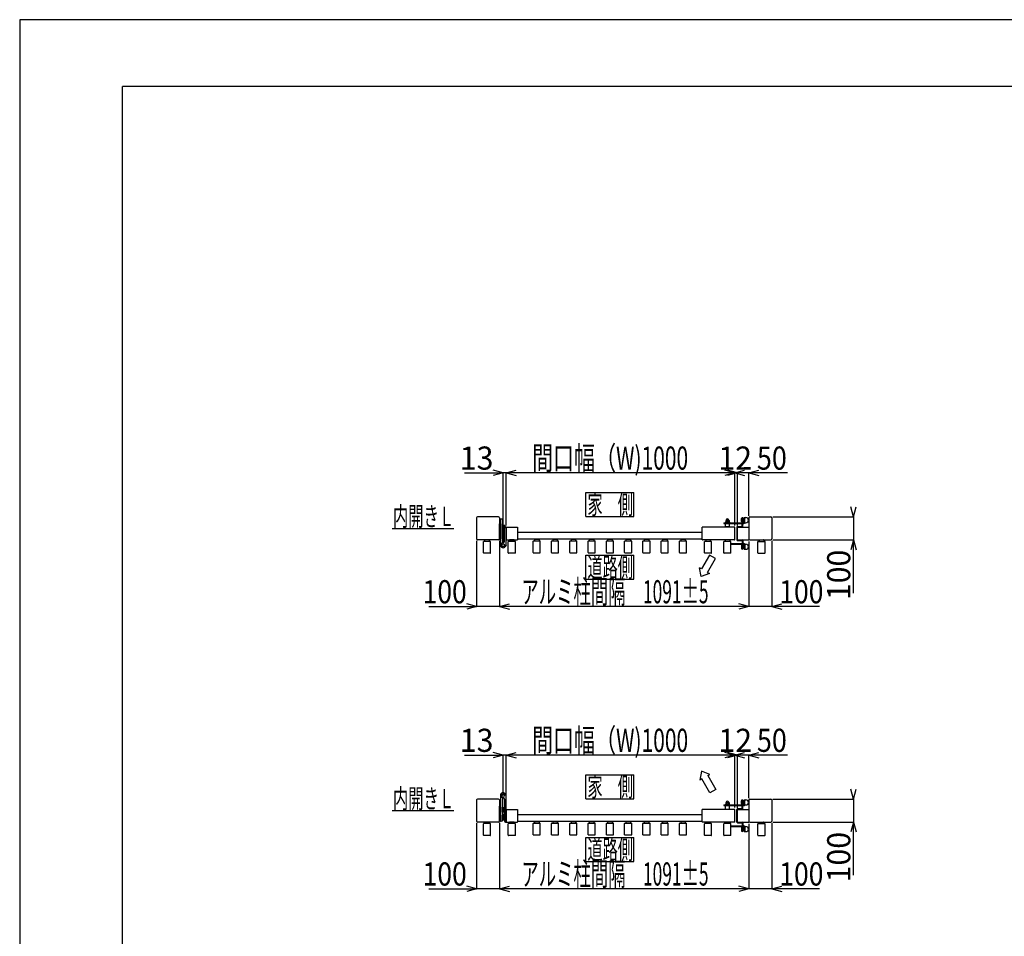
# Model space of a CAD drawing. Extents: x 382 to 12997, y 271 to 9181.
# Drawn here: x 382 to 4689, y 5171 to 9181 of the extents above; entities that cross this region are included whole.
import ezdxf

# ---------------------------------------------------------------- set-up
doc = ezdxf.new("R2010")
doc.units = 0
doc.header["$LTSCALE"] = 45
doc.layers.add('_0-0_0', color=7, linetype='CONTINUOUS')
doc.layers.add('_0-F_', color=7, linetype='CONTINUOUS')
doc.styles.get("Standard").update_dxf_attribs({"font": 'txt', "bigfont": 'bigfont.shx'})

msp = doc.modelspace()

# ---------------------------------------------------------------- linework, layer by layer
at = {"layer": '_0-0_0', "color": 7, "linetype": 'Continuous'}
for p, q in [((2328.1, 7197.7), (2496.9, 7197.7)), ((2496.9, 7197.7), (2453.5, 7209.4)), ((2496.9, 7197.7), (2453.5, 7186.1)), ((2496.9, 6889.8), (2496.9, 7198.5)), ((2509.9, 7197.7), (2496.9, 7197.7)), ((2509.9, 7197.7), (2553.4, 7209.4)), ((2509.9, 6968.3), (2509.9, 7198.5)), ((3509.9, 7197.7), (2509.9, 7197.7)), ((2509.9, 7197.7), (2553.4, 7186.1)), ((3509.9, 7197.7), (3466.5, 7209.4)), ((3509.9, 7197.7), (3466.5, 7186.1)), ((3521.9, 7197.7), (3478.5, 7209.4)), ((3521.9, 7197.7), (3478.5, 7186.1)), ((3509.9, 7197.7), (3553.4, 7209.4)), ((3509.9, 6968.3), (3509.9, 7198.5)), ((3521.9, 7197.7), (3509.9, 7197.7)), ((3509.9, 7197.7), (3553.4, 7186.1)), ((3521.9, 6967.8), (3521.9, 7198.5)), ((3571.9, 7197.7), (3521.9, 7197.7)), ((3571.9, 7197.7), (3615.4, 7209.4)), ((3571.9, 7009.8), (3571.9, 7198.5)), ((3740.7, 7197.7), (3571.9, 7197.7)), ((3571.9, 7197.7), (3615.4, 7186.1)), ((2858.9, 7112.3), (3068.9, 7112.3)), ((2858.9, 7007.3), (2858.9, 7112.3)), ((3068.9, 7007.3), (3068.9, 7112.3)), ((4029.8, 7005.3), (4018.2, 7048.8)), ((4029.8, 7005.3), (4041.5, 7048.8)), ((2380.9, 7001.8), (2380.9, 6908.8)), ((2477.4, 7005.3), (2384.4, 7005.3)), ((2480.9, 7001.8), (2480.9, 6908.8)), ((2485.9, 6881.8), (2485.9, 6995.3)), ((2491.4, 6995.8), (2486.4, 6995.8)), ((2494.9, 6898.4), (2494.9, 6992.3)), ((2858.9, 7007.3), (3068.9, 7007.3)), ((3462.9, 6980.1), (3462.9, 6977.1)), ((3462.9, 6980.1), (3550.4, 6980.1)), ((3462.9, 6977.1), (3550.4, 6977.1)), ((3468.9, 6960.6), (3468.9, 6977.1)), ((3469.4, 6981.7), (3486.4, 6981.7)), ((3469.4, 6981.7), (3469.4, 6980.1)), ((3469.4, 6980.1), (3486.4, 6980.1)), ((3470.2, 6983.7), (3485.6, 6983.7)), ((3470.2, 6983.7), (3470.2, 6981.7)), ((3470.4, 6989.5), (3470.4, 6983.7)), ((3472.3, 6991.5), (3472.3, 6990.2)), ((3472.3, 6990.2), (3483.5, 6990.2)), ((3474.2, 6989.5), (3474.2, 6983.7)), ((3475.9, 6981.7), (3477.9, 6983.7)), ((3477.9, 6981.7), (3479.9, 6983.7)), ((3481.7, 6989.5), (3481.7, 6983.7)), ((3483.6, 6991.5), (3483.6, 6990.2)), ((3485.4, 6989.5), (3485.4, 6983.7)), ((3485.6, 6983.7), (3485.6, 6981.7)), ((3486.4, 6981.7), (3486.4, 6980.1)), ((3486.9, 6960.6), (3486.9, 6977.1)), ((3538.9, 6985.8), (3538.9, 6998.3)), ((3545.9, 7001.3), (3541.9, 7001.3)), ((3545.9, 6982.8), (3541.9, 6982.8)), ((3542.9, 6982.8), (3542.9, 7001.3)), ((3542.9, 6980.1), (3542.9, 6982.8)), ((3542.9, 6964.3), (3542.9, 6977.1)), ((3545.9, 6980.1), (3545.9, 7001.3)), ((3545.9, 6964.3), (3545.9, 6977.1)), ((3550.9, 6980.6), (3550.9, 7002.1)), ((3550.9, 7002.1), (3558.9, 7002.1)), ((3553.9, 6980.6), (3553.9, 7002.1)), ((3553.9, 6980.1), (3558.9, 6980.1)), ((3571.9, 7001.8), (3571.9, 6905.8)), ((3575.4, 7005.3), (3668.4, 7005.3)), ((3671.9, 7001.8), (3671.9, 6908.8)), ((3676.4, 7005.3), (4030.6, 7005.3)), ((4029.8, 7009.3), (4029.8, 7005.3)), ((4029.8, 7005.3), (4029.8, 6905.3)), ((2010.9, 6955.3), (2280.9, 6955.3)), ((2480.9, 6909.4), (2480.9, 6975.4)), ((2480.9, 6975.4), (2481.9, 6975.4)), ((2480.9, 6909.4), (2480.9, 6975.4)), ((2480.9, 6975.4), (2481.9, 6975.4)), ((2481.9, 6975.4), (2481.9, 6909.4)), ((2481.9, 6975.4), (2481.9, 6909.4)), ((2481.9, 6975.4), (2483.9, 6975.4)), ((2481.9, 6975.4), (2481.9, 6909.4)), ((2481.9, 6975.4), (2481.9, 6909.4)), ((2481.9, 6975.4), (2483.9, 6975.4)), ((2483.9, 6975.4), (2483.9, 6909.4)), ((2483.9, 6975.4), (2485.9, 6975.4)), ((2483.9, 6975.4), (2483.9, 6909.4)), ((2483.9, 6975.4), (2483.9, 6909.4)), ((2483.9, 6975.4), (2485.9, 6975.4)), ((2483.9, 6975.4), (2483.9, 6909.4)), ((2485.9, 6975.4), (2485.9, 6909.4)), ((2485.9, 6975.4), (2485.9, 6909.4)), ((2494.9, 6948.8), (2494.9, 6969.8)), ((2494.9, 6969.8), (2496.9, 6969.8)), ((2496.9, 6948.8), (2494.9, 6948.8)), ((2494.9, 6914.8), (2494.9, 6935.8)), ((2494.9, 6935.8), (2496.9, 6935.8)), ((2496.9, 6969.8), (2496.9, 6948.8)), ((2496.9, 6969.1), (2503, 6969.1)), ((2496.9, 6969.1), (2496.9, 6949.5)), ((2496.9, 6964.2), (2503, 6964.2)), ((2496.9, 6954.4), (2502.9, 6954.4)), ((2496.9, 6949.5), (2503, 6949.5)), ((2496.9, 6935.8), (2496.9, 6914.8)), ((2496.9, 6935.1), (2496.9, 6915.5)), ((2496.9, 6935.1), (2502.9, 6935.1)), ((2502.9, 6898.8), (2502.9, 6956.8)), ((2503.9, 6966.7), (2503.9, 6959.3)), ((2509.4, 6960.3), (2506.4, 6960.3)), ((2509.9, 6960.3), (2559.4, 6960.3)), ((2509.9, 6960.3), (2509.9, 6905.3)), ((2509.9, 6953.3), (2509.9, 6959.8)), ((2509.9, 6933.4), (2509.9, 6951.8)), ((2559.9, 6959.8), (2559.9, 6905.8)), ((3367.9, 6937.3), (2559.9, 6937.3)), ((3367.9, 6905.8), (3367.9, 6959.8)), ((3509.4, 6960.3), (3368.4, 6960.3)), ((3486.9, 6961.6), (3468.9, 6961.6)), ((3486.9, 6960.6), (3468.9, 6960.6)), ((3471.4, 6960.6), (3471.4, 6960.3)), ((3484.4, 6960.6), (3484.4, 6960.3)), ((3509.9, 6905.8), (3509.9, 6959.8)), ((3518.9, 6960.3), (3518.9, 6905.3)), ((3521.9, 6905.3), (3521.9, 6960.3)), ((3522.4, 6963.8), (3542.4, 6963.8)), ((3522.4, 6960.8), (3542.4, 6960.8)), ((3522.4, 6960.3), (3571.4, 6960.3)), ((3545.9, 6975.8), (3542.9, 6975.8)), ((2380.9, 6900.8), (2380.9, 6612.2)), ((2477.4, 6905.3), (2384.4, 6905.3)), ((2410.4, 6847.5), (2410.4, 6897.1)), ((2440.4, 6898.1), (2411.4, 6898.1)), ((2415.9, 6904.8), (2415.9, 6898.1)), ((2435.4, 6905.3), (2416.4, 6905.3)), ((2435.9, 6904.8), (2435.9, 6898.1)), ((2441.4, 6847.5), (2441.4, 6897.1)), ((2481.9, 6909.4), (2480.9, 6909.4)), ((2481.9, 6909.4), (2480.9, 6909.4)), ((2480.9, 6901.4), (2480.9, 6612.2)), ((2483.9, 6909.4), (2481.9, 6909.4)), ((2483.9, 6909.4), (2481.9, 6909.4)), ((2485.9, 6909.4), (2483.9, 6909.4)), ((2485.9, 6909.4), (2483.9, 6909.4)), ((2496.9, 6914.8), (2494.9, 6914.8)), ((2496.9, 6930.2), (2502.9, 6930.2)), ((2496.9, 6920.4), (2502.9, 6920.4)), ((2496.9, 6915.5), (2502.9, 6915.5)), ((2509.9, 6914.1), (2509.9, 6932.3)), ((2509.9, 6882.1), (2509.9, 6912.6)), ((2509.9, 6905.3), (2559.4, 6905.3)), ((2519.4, 6847.5), (2519.4, 6897.1)), ((2549.4, 6898.1), (2520.4, 6898.1)), ((2524.9, 6904.8), (2524.9, 6898.1)), ((2544.4, 6905.3), (2525.4, 6905.3)), ((2544.9, 6904.8), (2544.9, 6898.1)), ((2550.4, 6847.5), (2550.4, 6897.1)), ((3367.9, 6907.3), (2559.9, 6907.3)), ((2628.4, 6849.5), (2628.4, 6899.1)), ((2629.4, 6900.1), (2658.4, 6900.1)), ((2633.9, 6906.8), (2633.9, 6900.1)), ((2634.4, 6907.3), (2653.4, 6907.3)), ((2653.9, 6906.8), (2653.9, 6900.1)), ((2659.4, 6849.5), (2659.4, 6899.1)), ((2708.4, 6849.5), (2708.4, 6899.1)), ((2709.4, 6900.1), (2738.4, 6900.1)), ((2713.9, 6906.8), (2713.9, 6900.1)), ((2714.4, 6907.3), (2733.4, 6907.3)), ((2733.9, 6906.8), (2733.9, 6900.1)), ((2739.4, 6849.5), (2739.4, 6899.1)), ((2788.4, 6849.5), (2788.4, 6899.1)), ((2789.4, 6900.1), (2818.4, 6900.1)), ((2793.9, 6906.8), (2793.9, 6900.1)), ((2794.4, 6907.3), (2813.4, 6907.3)), ((2813.9, 6906.8), (2813.9, 6900.1)), ((2819.4, 6849.5), (2819.4, 6899.1)), ((2868.4, 6849.5), (2868.4, 6899.1)), ((2869.4, 6900.1), (2898.4, 6900.1)), ((2873.9, 6906.8), (2873.9, 6900.1)), ((2874.4, 6907.3), (2893.4, 6907.3)), ((2893.9, 6906.8), (2893.9, 6900.1)), ((2899.4, 6849.5), (2899.4, 6899.1)), ((2948.4, 6849.5), (2948.4, 6899.1)), ((2949.4, 6900.1), (2978.4, 6900.1)), ((2953.9, 6906.8), (2953.9, 6900.1)), ((2954.4, 6907.3), (2973.4, 6907.3)), ((2973.9, 6906.8), (2973.9, 6900.1)), ((2979.4, 6849.5), (2979.4, 6899.1)), ((3028.4, 6849.5), (3028.4, 6899.1)), ((3029.4, 6900.1), (3058.4, 6900.1)), ((3033.9, 6906.8), (3033.9, 6900.1)), ((3034.4, 6907.3), (3053.4, 6907.3)), ((3053.9, 6906.8), (3053.9, 6900.1)), ((3059.4, 6849.5), (3059.4, 6899.1)), ((3108.4, 6849.5), (3108.4, 6899.1)), ((3109.4, 6900.1), (3138.4, 6900.1)), ((3113.9, 6906.8), (3113.9, 6900.1)), ((3114.4, 6907.3), (3133.4, 6907.3)), ((3133.9, 6906.8), (3133.9, 6900.1)), ((3139.4, 6849.5), (3139.4, 6899.1)), ((3188.4, 6849.5), (3188.4, 6899.1)), ((3189.4, 6900.1), (3218.4, 6900.1)), ((3193.9, 6906.8), (3193.9, 6900.1)), ((3194.4, 6907.3), (3213.4, 6907.3)), ((3213.9, 6906.8), (3213.9, 6900.1)), ((3219.4, 6849.5), (3219.4, 6899.1)), ((3268.4, 6849.5), (3268.4, 6899.1)), ((3269.4, 6900.1), (3298.4, 6900.1)), ((3273.9, 6906.8), (3273.9, 6900.1)), ((3274.4, 6907.3), (3293.4, 6907.3)), ((3293.9, 6906.8), (3293.9, 6900.1)), ((3299.4, 6849.5), (3299.4, 6899.1)), ((3509.4, 6905.3), (3368.4, 6905.3)), ((3377.4, 6847.5), (3377.4, 6897.1)), ((3407.4, 6898.1), (3378.4, 6898.1)), ((3382.9, 6904.8), (3382.9, 6898.1)), ((3402.4, 6905.3), (3383.4, 6905.3)), ((3402.9, 6904.8), (3402.9, 6898.1)), ((3408.4, 6847.5), (3408.4, 6897.1)), ((3462.4, 6847.5), (3462.4, 6897.1)), ((3492.4, 6898.1), (3463.4, 6898.1)), ((3467.9, 6904.8), (3467.9, 6898.1)), ((3487.4, 6905.3), (3468.4, 6905.3)), ((3487.9, 6904.8), (3487.9, 6898.1)), ((3493.4, 6847.5), (3493.4, 6897.1)), ((3522.4, 6905.3), (3571.4, 6905.3)), ((3522.4, 6904.8), (3542.4, 6904.8)), ((3522.4, 6901.8), (3542.4, 6901.8)), ((3542.9, 6901.3), (3542.9, 6888.6)), ((3542.9, 6901.3), (3542.9, 6888.6)), ((3545.9, 6901.3), (3545.9, 6888.6)), ((3545.9, 6901.3), (3545.9, 6888.6)), ((3571.9, 6897.8), (3571.9, 6612.2)), ((3575.4, 6905.3), (3668.4, 6905.3)), ((3611.4, 6847.5), (3611.4, 6897.1)), ((3612.4, 6898.1), (3641.4, 6898.1)), ((3616.9, 6905.3), (3636.9, 6905.3)), ((3616.9, 6902.2), (3616.9, 6905.3)), ((3616.9, 6904.8), (3616.9, 6898.1)), ((3617.4, 6905.3), (3636.4, 6905.3)), ((3636.9, 6905.3), (3636.9, 6902.2)), ((3636.9, 6904.8), (3636.9, 6898.1)), ((3642.4, 6847.5), (3642.4, 6897.1)), ((3671.9, 6900.8), (3671.9, 6612.2)), ((3676.4, 6905.3), (4030.6, 6905.3)), ((4029.8, 6905.3), (4018.2, 6861.9)), ((4029.8, 6672.5), (4029.8, 6905.3)), ((4029.8, 6905.3), (4041.5, 6861.9)), ((2509.8, 6881.6), (2506.2, 6876)), ((2629.4, 6848.5), (2658.4, 6848.5)), ((2709.4, 6848.5), (2738.4, 6848.5)), ((2789.4, 6848.5), (2818.4, 6848.5)), ((2869.4, 6848.5), (2898.4, 6848.5)), ((2949.4, 6848.5), (2978.4, 6848.5)), ((3029.4, 6848.5), (3058.4, 6848.5)), ((3109.4, 6848.5), (3138.4, 6848.5)), ((3189.4, 6848.5), (3218.4, 6848.5)), ((3269.4, 6848.5), (3298.4, 6848.5)), ((3493.4, 6888.6), (3550.4, 6888.6)), ((3493.4, 6885.6), (3550.4, 6885.6)), ((3538.9, 6879.8), (3538.9, 6867.3)), ((3545.9, 6882.8), (3541.9, 6882.8)), ((3545.9, 6864.3), (3541.9, 6864.3)), ((3545.9, 6889.8), (3542.9, 6889.8)), ((3542.9, 6885.6), (3542.9, 6882.8)), ((3542.9, 6882.8), (3542.9, 6864.3)), ((3545.9, 6885.6), (3545.9, 6864.3)), ((3550.9, 6885.1), (3550.9, 6863.6)), ((3550.9, 6863.6), (3558.9, 6863.6)), ((3553.9, 6885.6), (3558.9, 6885.6)), ((3553.9, 6885.1), (3553.9, 6863.6)), ((2440.4, 6846.5), (2411.4, 6846.5)), ((2549.4, 6846.5), (2520.4, 6846.5)), ((2858.9, 6837.3), (3068.9, 6837.3)), ((2858.9, 6732.3), (2858.9, 6837.3)), ((3068.9, 6732.3), (3068.9, 6837.3)), ((3399.5, 6838.5), (3364.5, 6777.9)), ((3407.4, 6846.5), (3378.4, 6846.5)), ((3390.5, 6762.9), (3425.5, 6823.5)), ((3425.5, 6823.5), (3399.5, 6838.5)), ((3492.4, 6846.5), (3463.4, 6846.5)), ((3612.4, 6846.5), (3641.4, 6846.5)), ((3364.5, 6777.9), (3355.8, 6782.9)), ((3362.5, 6744.4), (3355.8, 6782.9)), ((3390.5, 6762.9), (3399.1, 6757.9)), ((2858.9, 6732.3), (3068.9, 6732.3)), ((3399.1, 6757.9), (3362.5, 6744.4)), ((2172.1, 6613), (2380.9, 6613)), ((2380.9, 6613), (2337.5, 6624.6)), ((2380.9, 6613), (2337.5, 6601.3)), ((2480.9, 6613), (2380.9, 6613)), ((2480.9, 6613), (2524.4, 6624.6)), ((3571.9, 6613), (2480.9, 6613)), ((2480.9, 6613), (2524.4, 6601.3)), ((3571.9, 6613), (3528.5, 6624.6)), ((3571.9, 6613), (3528.5, 6601.3)), ((3671.9, 6613), (3571.9, 6613)), ((3671.9, 6613), (3715.4, 6624.6)), ((3880.7, 6613), (3671.9, 6613)), ((3671.9, 6613), (3715.4, 6601.3)), ((2328.1, 5963.1), (2496.9, 5963.1)), ((2496.9, 5963.1), (2453.5, 5974.7)), ((2496.9, 5963.1), (2453.5, 5951.4)), ((2496.9, 5788.2), (2496.9, 5963.9)), ((2509.9, 5963.1), (2496.9, 5963.1)), ((2509.9, 5963.1), (2553.4, 5974.7)), ((2509.9, 5733.7), (2509.9, 5963.9)), ((3509.9, 5963.1), (2509.9, 5963.1)), ((2509.9, 5963.1), (2553.4, 5951.4)), ((3509.9, 5963.1), (3466.5, 5974.7)), ((3509.9, 5963.1), (3466.5, 5951.4)), ((3521.9, 5963.1), (3478.5, 5974.7)), ((3521.9, 5963.1), (3478.5, 5951.4)), ((3509.9, 5963.1), (3553.4, 5974.7)), ((3509.9, 5733.7), (3509.9, 5963.9)), ((3521.9, 5963.1), (3509.9, 5963.1)), ((3509.9, 5963.1), (3553.4, 5951.4)), ((3521.9, 5733.2), (3521.9, 5963.9)), ((3571.9, 5963.1), (3521.9, 5963.1)), ((3571.9, 5963.1), (3615.4, 5974.7)), ((3571.9, 5775.2), (3571.9, 5963.9)), ((3740.7, 5963.1), (3571.9, 5963.1)), ((3571.9, 5963.1), (3615.4, 5951.4)), ((2858.9, 5877.7), (3068.9, 5877.7)), ((2858.9, 5772.7), (2858.9, 5877.7)), ((3068.9, 5772.7), (3068.9, 5877.7)), ((3364.3, 5892.6), (3357.6, 5854.1)), ((3366.3, 5859.1), (3357.6, 5854.1)), ((3400.9, 5879.1), (3364.3, 5892.6)), ((3401.3, 5798.5), (3366.3, 5859.1)), ((3392.2, 5874.1), (3400.9, 5879.1)), ((3392.2, 5874.1), (3427.2, 5813.5)), ((4029.8, 5770.7), (4018.2, 5814.2)), ((4029.8, 5770.7), (4041.5, 5814.2)), ((2485.9, 5788.2), (2485.9, 5674.7)), ((2485.9, 5788.2), (2485.9, 5674.7)), ((2485.9, 5788.2), (2485.9, 5674.7)), ((2494.9, 5771.7), (2494.9, 5677.7)), ((2502.9, 5771.2), (2502.9, 5674.2)), ((2509.8, 5788.4), (2506.2, 5794.1)), ((2509.8, 5788.4), (2506.2, 5794.1)), ((2509.8, 5788.4), (2506.2, 5794.1)), ((2509.9, 5671.2), (2509.9, 5787.9)), ((2509.9, 5671.2), (2509.9, 5787.9)), ((2509.9, 5671.2), (2509.9, 5787.9)), ((2858.9, 5772.7), (3068.9, 5772.7)), ((3427.2, 5813.5), (3401.3, 5798.5)), ((4029.8, 5774.7), (4029.8, 5770.7)), ((2380.9, 5767.2), (2380.9, 5674.2)), ((2477.4, 5770.7), (2384.4, 5770.7)), ((2480.9, 5767.2), (2480.9, 5674.2)), ((2480.9, 5674.7), (2480.9, 5740.7)), ((2480.9, 5740.7), (2481.9, 5740.7)), ((2481.9, 5740.7), (2481.9, 5674.7)), ((2481.9, 5740.7), (2481.9, 5674.7)), ((2481.9, 5740.7), (2483.9, 5740.7)), ((2483.9, 5740.7), (2483.9, 5674.7)), ((2483.9, 5740.7), (2485.9, 5740.7)), ((2483.9, 5740.7), (2483.9, 5674.7)), ((2485.9, 5740.7), (2485.9, 5674.7)), ((2494.9, 5714.2), (2494.9, 5735.2)), ((2494.9, 5735.2), (2496.9, 5735.2)), ((2496.9, 5735.2), (2496.9, 5714.2)), ((2496.9, 5734.5), (2503, 5734.5)), ((2496.9, 5734.5), (2496.9, 5714.9)), ((2496.9, 5729.6), (2503, 5729.6)), ((3462.9, 5745.4), (3462.9, 5742.4)), ((3462.9, 5745.4), (3550.4, 5745.4)), ((3462.9, 5742.4), (3550.4, 5742.4)), ((3468.9, 5725.9), (3468.9, 5742.4)), ((3469.4, 5747), (3486.4, 5747)), ((3469.4, 5747), (3469.4, 5745.4)), ((3470.2, 5749), (3485.6, 5749)), ((3470.2, 5749), (3470.2, 5747)), ((3470.4, 5754.8), (3470.4, 5749)), ((3472.3, 5756.8), (3472.3, 5755.5)), ((3472.3, 5755.5), (3483.5, 5755.5)), ((3474.2, 5754.8), (3474.2, 5749)), ((3475.9, 5747), (3477.9, 5749)), ((3477.9, 5747), (3479.9, 5749)), ((3481.7, 5754.8), (3481.7, 5749)), ((3483.6, 5756.8), (3483.6, 5755.5)), ((3485.4, 5754.8), (3485.4, 5749)), ((3485.6, 5749), (3485.6, 5747)), ((3486.4, 5747), (3486.4, 5745.4)), ((3486.9, 5725.9), (3486.9, 5742.4)), ((3522.4, 5729.2), (3542.4, 5729.2)), ((3538.9, 5751.2), (3538.9, 5763.7)), ((3545.9, 5766.7), (3541.9, 5766.7)), ((3545.9, 5748.2), (3541.9, 5748.2)), ((3542.9, 5748.2), (3542.9, 5766.7)), ((3542.9, 5745.4), (3542.9, 5748.2)), ((3542.9, 5729.7), (3542.9, 5742.4)), ((3542.9, 5729.7), (3542.9, 5742.4)), ((3545.9, 5741.2), (3542.9, 5741.2)), ((3545.9, 5745.4), (3545.9, 5766.7)), ((3545.9, 5729.7), (3545.9, 5742.4)), ((3545.9, 5729.7), (3545.9, 5742.4)), ((3550.9, 5745.9), (3550.9, 5767.4)), ((3550.9, 5767.4), (3558.9, 5767.4)), ((3553.9, 5745.9), (3553.9, 5767.4)), ((3553.9, 5745.4), (3558.9, 5745.4)), ((3571.9, 5767.2), (3571.9, 5671.2)), ((3575.4, 5770.7), (3668.4, 5770.7)), ((3671.9, 5767.2), (3671.9, 5674.2)), ((3676.4, 5770.7), (4030.6, 5770.7)), ((4029.8, 5770.7), (4029.8, 5670.7)), ((2010.9, 5720.7), (2280.9, 5720.7)), ((2496.9, 5714.2), (2494.9, 5714.2)), ((2494.9, 5680.2), (2494.9, 5701.2)), ((2494.9, 5701.2), (2495.8, 5701.2)), ((2496.3, 5704), (2495.8, 5703.1)), ((2495.8, 5703.1), (2495.8, 5693.3)), ((2496.3, 5692.4), (2495.8, 5693.3)), ((2499.8, 5704), (2496.3, 5704)), ((2499.8, 5701.1), (2496.3, 5701.1)), ((2499.8, 5695.3), (2496.3, 5695.3)), ((2499.8, 5692.4), (2496.3, 5692.4)), ((2496.9, 5719.8), (2503, 5719.8)), ((2496.9, 5714.9), (2503, 5714.9)), ((2496.9, 5692.4), (2496.9, 5680.9)), ((2496.9, 5692.4), (2496.9, 5680.2)), ((2496.9, 5685.8), (2503, 5685.8)), ((2499.8, 5692.1), (2499.8, 5704.3)), ((2499.8, 5704.3), (2501.3, 5704.3)), ((2499.8, 5698.2), (2501.3, 5699.7)), ((2501.3, 5698.2), (2499.8, 5696.7)), ((2501.3, 5692.1), (2499.8, 5692.1)), ((2501.3, 5704.4), (2501.3, 5691.9)), ((2501.3, 5704.4), (2502.9, 5704.4)), ((2502.9, 5691.9), (2501.3, 5691.9)), ((2502.9, 5704.4), (2502.9, 5691.9)), ((2509.9, 5725.7), (2559.4, 5725.7)), ((2509.9, 5725.7), (2509.9, 5670.7)), ((2559.9, 5725.2), (2559.9, 5671.2)), ((3367.9, 5702.7), (2559.9, 5702.7)), ((3367.9, 5671.2), (3367.9, 5725.2)), ((3509.4, 5725.7), (3368.4, 5725.7)), ((3509.9, 5671.2), (3509.9, 5725.2)), ((3518.9, 5670.7), (3518.9, 5725.7)), ((3521.9, 5670.7), (3521.9, 5725.7)), ((3521.9, 5671.2), (3521.9, 5725.2)), ((3522.4, 5726.2), (3542.4, 5726.2)), ((3522.4, 5725.7), (3571.4, 5725.7)), ((2380.9, 5666.2), (2380.9, 5377.5)), ((2477.4, 5670.7), (2384.4, 5670.7)), ((2410.4, 5612.9), (2410.4, 5662.5)), ((2440.4, 5663.5), (2411.4, 5663.5)), ((2415.9, 5670.2), (2415.9, 5663.5)), ((2435.4, 5670.7), (2416.4, 5670.7)), ((2435.9, 5670.2), (2435.9, 5663.5)), ((2441.4, 5612.9), (2441.4, 5662.5)), ((2481.9, 5674.7), (2480.9, 5674.7)), ((2480.9, 5666.7), (2480.9, 5377.5)), ((2483.9, 5674.7), (2481.9, 5674.7)), ((2485.9, 5674.7), (2483.9, 5674.7)), ((2491.4, 5674.2), (2486.4, 5674.2)), ((2496.9, 5680.2), (2494.9, 5680.2)), ((2496.9, 5680.9), (2503, 5680.9)), ((2506.4, 5670.7), (2507.9, 5670.7)), ((2509.4, 5670.7), (2506.4, 5670.7)), ((2509.9, 5670.7), (2559.4, 5670.7)), ((2519.4, 5612.9), (2519.4, 5662.5)), ((2549.4, 5663.5), (2520.4, 5663.5)), ((2524.9, 5670.2), (2524.9, 5663.5)), ((2544.4, 5670.7), (2525.4, 5670.7)), ((2544.9, 5670.2), (2544.9, 5663.5)), ((2550.4, 5612.9), (2550.4, 5662.5)), ((3367.9, 5672.7), (2559.9, 5672.7)), ((2628.4, 5614.9), (2628.4, 5664.5)), ((2629.4, 5665.5), (2658.4, 5665.5)), ((2633.9, 5672.2), (2633.9, 5665.5)), ((2634.4, 5672.7), (2653.4, 5672.7)), ((2653.9, 5672.2), (2653.9, 5665.5)), ((2659.4, 5614.9), (2659.4, 5664.5)), ((2708.4, 5614.9), (2708.4, 5664.5)), ((2709.4, 5665.5), (2738.4, 5665.5)), ((2713.9, 5672.2), (2713.9, 5665.5)), ((2714.4, 5672.7), (2733.4, 5672.7)), ((2733.9, 5672.2), (2733.9, 5665.5)), ((2739.4, 5614.9), (2739.4, 5664.5)), ((2788.4, 5614.9), (2788.4, 5664.5)), ((2789.4, 5665.5), (2818.4, 5665.5)), ((2793.9, 5672.2), (2793.9, 5665.5)), ((2794.4, 5672.7), (2813.4, 5672.7)), ((2813.9, 5672.2), (2813.9, 5665.5)), ((2819.4, 5614.9), (2819.4, 5664.5)), ((2868.4, 5614.9), (2868.4, 5664.5)), ((2869.4, 5665.5), (2898.4, 5665.5)), ((2873.9, 5672.2), (2873.9, 5665.5)), ((2874.4, 5672.7), (2893.4, 5672.7)), ((2893.9, 5672.2), (2893.9, 5665.5)), ((2899.4, 5614.9), (2899.4, 5664.5)), ((2948.4, 5614.9), (2948.4, 5664.5)), ((2949.4, 5665.5), (2978.4, 5665.5)), ((2953.9, 5672.2), (2953.9, 5665.5)), ((2954.4, 5672.7), (2973.4, 5672.7)), ((2973.9, 5672.2), (2973.9, 5665.5)), ((2979.4, 5614.9), (2979.4, 5664.5)), ((3028.4, 5614.9), (3028.4, 5664.5)), ((3029.4, 5665.5), (3058.4, 5665.5)), ((3033.9, 5672.2), (3033.9, 5665.5)), ((3034.4, 5672.7), (3053.4, 5672.7)), ((3053.9, 5672.2), (3053.9, 5665.5)), ((3059.4, 5614.9), (3059.4, 5664.5)), ((3108.4, 5614.9), (3108.4, 5664.5)), ((3109.4, 5665.5), (3138.4, 5665.5)), ((3113.9, 5672.2), (3113.9, 5665.5)), ((3114.4, 5672.7), (3133.4, 5672.7)), ((3133.9, 5672.2), (3133.9, 5665.5)), ((3139.4, 5614.9), (3139.4, 5664.5)), ((3188.4, 5614.9), (3188.4, 5664.5)), ((3189.4, 5665.5), (3218.4, 5665.5)), ((3193.9, 5672.2), (3193.9, 5665.5)), ((3194.4, 5672.7), (3213.4, 5672.7)), ((3213.9, 5672.2), (3213.9, 5665.5)), ((3219.4, 5614.9), (3219.4, 5664.5)), ((3268.4, 5614.9), (3268.4, 5664.5)), ((3269.4, 5665.5), (3298.4, 5665.5)), ((3273.9, 5672.2), (3273.9, 5665.5)), ((3274.4, 5672.7), (3293.4, 5672.7)), ((3293.9, 5672.2), (3293.9, 5665.5)), ((3299.4, 5614.9), (3299.4, 5664.5)), ((3509.4, 5670.7), (3368.4, 5670.7)), ((3377.4, 5612.9), (3377.4, 5662.5)), ((3407.4, 5663.5), (3378.4, 5663.5)), ((3382.9, 5670.2), (3382.9, 5663.5)), ((3402.4, 5670.7), (3383.4, 5670.7)), ((3402.9, 5670.2), (3402.9, 5663.5)), ((3408.4, 5612.9), (3408.4, 5662.5)), ((3462.4, 5612.9), (3462.4, 5662.5)), ((3492.4, 5663.5), (3463.4, 5663.5)), ((3467.9, 5670.2), (3467.9, 5663.5)), ((3487.4, 5670.7), (3468.4, 5670.7)), ((3487.9, 5670.2), (3487.9, 5663.5)), ((3493.4, 5612.9), (3493.4, 5662.5)), ((3493.4, 5653.9), (3550.4, 5653.9)), ((3493.4, 5650.9), (3550.4, 5650.9)), ((3522.4, 5670.7), (3571.4, 5670.7)), ((3522.4, 5670.2), (3542.4, 5670.2)), ((3522.4, 5667.2), (3542.4, 5667.2)), ((3538.9, 5645.2), (3538.9, 5632.7)), ((3545.9, 5648.2), (3541.9, 5648.2)), ((3542.9, 5666.7), (3542.9, 5653.9)), ((3545.9, 5655.2), (3542.9, 5655.2)), ((3542.9, 5650.9), (3542.9, 5648.2)), ((3542.9, 5648.2), (3542.9, 5629.7)), ((3545.9, 5666.7), (3545.9, 5653.9)), ((3545.9, 5650.9), (3545.9, 5629.7)), ((3550.9, 5650.4), (3550.9, 5628.9)), ((3553.9, 5650.9), (3558.9, 5650.9)), ((3553.9, 5650.4), (3553.9, 5628.9)), ((3571.9, 5663.2), (3571.9, 5377.5)), ((3575.4, 5670.7), (3668.4, 5670.7)), ((3611.4, 5612.9), (3611.4, 5662.5)), ((3612.4, 5663.5), (3641.4, 5663.5)), ((3616.9, 5670.7), (3636.9, 5670.7)), ((3616.9, 5667.6), (3616.9, 5670.7)), ((3616.9, 5670.2), (3616.9, 5663.5)), ((3617.4, 5670.7), (3636.4, 5670.7)), ((3636.9, 5670.7), (3636.9, 5667.6)), ((3636.9, 5670.2), (3636.9, 5663.5)), ((3642.4, 5612.9), (3642.4, 5662.5)), ((3671.9, 5666.2), (3671.9, 5377.5)), ((3676.4, 5670.7), (4030.6, 5670.7)), ((4029.8, 5670.7), (4018.2, 5627.2)), ((4029.8, 5437.9), (4029.8, 5670.7)), ((4029.8, 5670.7), (4041.5, 5627.2)), ((2440.4, 5611.9), (2411.4, 5611.9)), ((2549.4, 5611.9), (2520.4, 5611.9)), ((2629.4, 5613.9), (2658.4, 5613.9)), ((2709.4, 5613.9), (2738.4, 5613.9)), ((2789.4, 5613.9), (2818.4, 5613.9)), ((2858.9, 5602.7), (3068.9, 5602.7)), ((2858.9, 5497.7), (2858.9, 5602.7)), ((2869.4, 5613.9), (2898.4, 5613.9)), ((2949.4, 5613.9), (2978.4, 5613.9)), ((3029.4, 5613.9), (3058.4, 5613.9)), ((3068.9, 5497.7), (3068.9, 5602.7)), ((3109.4, 5613.9), (3138.4, 5613.9)), ((3189.4, 5613.9), (3218.4, 5613.9)), ((3269.4, 5613.9), (3298.4, 5613.9)), ((3407.4, 5611.9), (3378.4, 5611.9)), ((3492.4, 5611.9), (3463.4, 5611.9)), ((3545.9, 5629.7), (3541.9, 5629.7)), ((3550.9, 5628.9), (3558.9, 5628.9)), ((3612.4, 5611.9), (3641.4, 5611.9)), ((2858.9, 5497.7), (3068.9, 5497.7)), ((2380.9, 5378.3), (2337.5, 5390)), ((2480.9, 5378.3), (2524.4, 5390)), ((3571.9, 5378.3), (3528.5, 5390)), ((3671.9, 5378.3), (3715.4, 5390)), ((2172.1, 5378.3), (2380.9, 5378.3)), ((2380.9, 5378.3), (2337.5, 5366.7)), ((2480.9, 5378.3), (2380.9, 5378.3)), ((3571.9, 5378.3), (2480.9, 5378.3)), ((2480.9, 5378.3), (2524.4, 5366.7)), ((3571.9, 5378.3), (3528.5, 5366.7)), ((3671.9, 5378.3), (3571.9, 5378.3)), ((3880.7, 5378.3), (3671.9, 5378.3)), ((3671.9, 5378.3), (3715.4, 5366.7))]:
    msp.add_line(p, q, dxfattribs=at)
for centre, radius in [((2496.9, 6881.8), 6.6), ((2496.9, 6881.8), 6.3), ((2496.9, 5788.2), 6.6), ((2496.9, 5788.2), 6.6), ((2496.9, 5788.2), 6.6), ((2496.9, 5788.2), 6.3), ((2496.9, 5788.2), 6.3), ((2496.9, 5788.2), 6.3)]:
    msp.add_circle(centre, radius, dxfattribs=at)
for centre, radius, start, end in [((2384.4, 7001.8), 3.5, 90, 180), ((2384.4, 7001.8), 3.5, 90, 180), ((2477.4, 7001.8), 3.5, 0, 90), ((2477.4, 7001.8), 3.5, 0, 90), ((2486.4, 6995.3), 0.5, 90, 180), ((2491.4, 6992.3), 3.5, 0, 90), ((3472.3, 6987.4), 2.8, 47.925, 132.075), ((3477.9, 6991.2), 5.62, 3.018, 176.9329), ((3477.9, 6980.1), 10.1, 68.1975, 111.8025), ((3483.5, 6987.4), 2.8, 47.925, 132.075), ((3541.9, 6998.3), 3, 90, 180), ((3541.9, 6985.8), 3, 180, 270), ((3550.4, 6980.6), 0.5, 270, 0), ((3550.4, 6980.6), 3.5, 270, 0), ((3558.9, 6991.1), 11, 270, 90), ((3575.4, 7001.8), 3.5, 90, 180), ((3668.4, 7001.8), 3.5, 0, 90), ((3668.4, 7001.8), 3.5, 0, 90), ((2506.4, 6956.8), 3.5, 90, 180), ((2500.1, 6966.7), 3.81, 319.9256, 40.0744), ((2490.1, 6959.3), 13.8, 359.7902, 20.7308), ((2509.4, 6959.8), 0.5, 0, 90), ((2559.4, 6959.8), 0.5, 0, 90), ((3368.4, 6959.8), 0.5, 90, 180), ((3509.4, 6959.8), 0.5, 0, 90), ((3522.4, 6960.3), 3.5, 90, 180), ((3522.4, 6960.3), 0.5, 90, 180), ((3522.4, 6959.8), 0.5, 90, 180), ((3542.4, 6964.3), 0.5, 270, 0), ((3542.4, 6964.3), 3.5, 270, 0), ((3571.4, 6959.8), 0.5, 0, 90), ((2384.4, 6908.8), 3.5, 180, 270), ((2411.4, 6897.1), 1, 90, 180), ((2416.4, 6904.8), 0.5, 90, 180), ((2435.4, 6904.8), 0.5, 0, 90), ((2440.4, 6897.1), 1, 360, 90), ((2477.4, 6908.8), 3.5, 270, 0), ((2496.9, 6881.8), 11, 90, 327.8042), ((2500.9, 6898.4), 6, 180, 243.5805), ((2496.9, 6898.8), 6, 270, 0), ((2520.4, 6897.1), 1, 90, 180), ((2525.4, 6904.8), 0.5, 90, 180), ((2544.4, 6904.8), 0.5, 0, 90), ((2549.4, 6897.1), 1, 360, 90), ((2559.4, 6905.8), 0.5, 270, 0), ((2629.4, 6899.1), 1, 90, 180), ((2634.4, 6906.8), 0.5, 90, 180), ((2653.4, 6906.8), 0.5, 0, 90), ((2658.4, 6899.1), 1, 0, 90), ((2709.4, 6899.1), 1, 90, 180), ((2714.4, 6906.8), 0.5, 90, 180), ((2733.4, 6906.8), 0.5, 0, 90), ((2738.4, 6899.1), 1, 0, 90), ((2789.4, 6899.1), 1, 90, 180), ((2794.4, 6906.8), 0.5, 90, 180), ((2813.4, 6906.8), 0.5, 0, 90), ((2818.4, 6899.1), 1, 0, 90), ((2869.4, 6899.1), 1, 90, 180), ((2874.4, 6906.8), 0.5, 90, 180), ((2893.4, 6906.8), 0.5, 0, 90), ((2898.4, 6899.1), 1, 0, 90), ((2949.4, 6899.1), 1, 90, 180), ((2954.4, 6906.8), 0.5, 90, 180), ((2973.4, 6906.8), 0.5, 0, 90), ((2978.4, 6899.1), 1, 0, 90), ((3029.4, 6899.1), 1, 90, 180), ((3034.4, 6906.8), 0.5, 90, 180), ((3053.4, 6906.8), 0.5, 0, 90), ((3058.4, 6899.1), 1, 0, 90), ((3109.4, 6899.1), 1, 90, 180), ((3114.4, 6906.8), 0.5, 90, 180), ((3133.4, 6906.8), 0.5, 0, 90), ((3138.4, 6899.1), 1, 0, 90), ((3189.4, 6899.1), 1, 90, 180), ((3194.4, 6906.8), 0.5, 90, 180), ((3213.4, 6906.8), 0.5, 0, 90), ((3218.4, 6899.1), 1, 0, 90), ((3269.4, 6899.1), 1, 90, 180), ((3274.4, 6906.8), 0.5, 90, 180), ((3293.4, 6906.8), 0.5, 0, 90), ((3298.4, 6899.1), 1, 0, 90), ((3368.4, 6905.8), 0.5, 180, 270), ((3378.4, 6897.1), 1, 90, 180), ((3383.4, 6904.8), 0.5, 90, 180), ((3402.4, 6904.8), 0.5, 0, 90), ((3407.4, 6897.1), 1, 360, 90), ((3463.4, 6897.1), 1, 90, 180), ((3468.4, 6904.8), 0.5, 90, 180), ((3487.4, 6904.8), 0.5, 0, 90), ((3492.4, 6897.1), 1, 360, 90), ((3509.4, 6905.8), 0.5, 270, 0), ((3522.4, 6905.3), 3.5, 180, 270), ((3522.4, 6905.8), 0.5, 180, 270), ((3522.4, 6905.3), 0.5, 180, 270), ((3542.4, 6901.3), 3.5, 0, 90), ((3542.4, 6901.3), 3.5, 0, 90), ((3542.4, 6901.3), 0.5, 0, 90), ((3542.4, 6901.3), 0.5, 0, 90), ((3571.4, 6905.8), 0.5, 270, 0), ((3575.4, 6908.8), 3.5, 180, 270), ((3612.4, 6897.1), 1, 90, 180), ((3617.4, 6904.8), 0.5, 90, 180), ((3636.4, 6904.8), 0.5, 0, 90), ((3641.4, 6897.1), 1, 0, 90), ((3668.4, 6908.8), 3.5, 270, 0), ((2496.9, 6881.8), 11, 180, 327.8), ((2508.9, 6882.1), 1, 327.8, 0), ((2629.4, 6849.5), 1, 180, 270), ((2658.4, 6849.5), 1, 270, 0), ((2709.4, 6849.5), 1, 180, 270), ((2738.4, 6849.5), 1, 270, 0), ((2789.4, 6849.5), 1, 180, 270), ((2818.4, 6849.5), 1, 270, 0), ((2869.4, 6849.5), 1, 180, 270), ((2898.4, 6849.5), 1, 270, 0), ((2949.4, 6849.5), 1, 180, 270), ((2978.4, 6849.5), 1, 270, 0), ((3029.4, 6849.5), 1, 180, 270), ((3058.4, 6849.5), 1, 270, 0), ((3109.4, 6849.5), 1, 180, 270), ((3138.4, 6849.5), 1, 270, 0), ((3189.4, 6849.5), 1, 180, 270), ((3218.4, 6849.5), 1, 270, 0), ((3269.4, 6849.5), 1, 180, 270), ((3298.4, 6849.5), 1, 270, 0), ((3541.9, 6879.8), 3, 90, 180), ((3541.9, 6867.3), 3, 180, 270), ((3550.4, 6885.1), 3.5, 0, 90), ((3550.4, 6885.1), 0.5, 0, 90), ((3558.9, 6874.6), 11, 270, 90), ((2411.4, 6847.5), 1, 180, 270), ((2440.4, 6847.5), 1, 270, 360), ((2520.4, 6847.5), 1, 180, 270), ((2549.4, 6847.5), 1, 270, 360), ((3378.4, 6847.5), 1, 180, 270), ((3407.4, 6847.5), 1, 270, 360), ((3463.4, 6847.5), 1, 180, 270), ((3492.4, 6847.5), 1, 270, 360), ((3612.4, 6847.5), 1, 180, 270), ((3641.4, 6847.5), 1, 270, 0), ((2496.9, 5788.2), 11, 32.1958, 270), ((2496.9, 5788.2), 11, 32.1958, 270), ((2496.9, 5788.2), 11, 32.1958, 270), ((2500.9, 5771.7), 6, 116.4195, 180), ((2496.9, 5771.2), 6, 0, 90), ((2508.9, 5787.9), 1, 0, 32.2), ((2508.9, 5787.9), 1, 0, 32.2), ((2508.9, 5787.9), 1, 0, 32.2), ((2384.4, 5767.2), 3.5, 90, 180), ((2384.4, 5767.2), 3.5, 90, 180), ((2477.4, 5767.2), 3.5, 0, 90), ((2477.4, 5767.2), 3.5, 0, 90), ((3472.3, 5752.7), 2.8, 47.925, 132.075), ((3477.9, 5756.5), 5.62, 3.018, 176.9329), ((3477.9, 5745.5), 10.1, 68.1975, 111.8025), ((3483.5, 5752.7), 2.8, 47.925, 132.075), ((3522.4, 5725.7), 3.5, 90, 180), ((3541.9, 5763.7), 3, 90, 180), ((3541.9, 5751.2), 3, 180, 270), ((3542.4, 5729.7), 0.5, 270, 360), ((3542.4, 5729.7), 0.5, 270, 360), ((3542.4, 5729.7), 3.5, 270, 360), ((3542.4, 5729.7), 3.5, 270, 360), ((3550.4, 5745.9), 0.5, 270, 360), ((3550.4, 5745.9), 3.5, 270, 360), ((3558.9, 5756.4), 11, 270, 90), ((3575.4, 5767.2), 3.5, 90, 180), ((3668.4, 5767.2), 3.5, 0, 90), ((3668.4, 5767.2), 3.5, 0, 90), ((2504.3, 5698.2), 8.51, 160.1809, 199.8191), ((2498.8, 5702.5), 2.89, 150, 210), ((2498.8, 5693.9), 2.89, 150, 210), ((2559.4, 5725.2), 0.5, 0, 90), ((3368.4, 5725.2), 0.5, 90, 180), ((3509.4, 5725.2), 0.5, 0, 90), ((3522.4, 5725.7), 0.5, 90, 180), ((3522.4, 5725.2), 0.5, 90, 180), ((3571.4, 5725.2), 0.5, 0, 90), ((2384.4, 5674.2), 3.5, 180, 270), ((2411.4, 5662.5), 1, 90, 180), ((2416.4, 5670.2), 0.5, 90, 180), ((2435.4, 5670.2), 0.5, 0, 90), ((2440.4, 5662.5), 1, 360, 90), ((2477.4, 5674.2), 3.5, 270, 0), ((2486.4, 5674.7), 0.5, 180, 270), ((2491.4, 5677.7), 3.5, 270, 0), ((2506.4, 5674.2), 3.5, 180, 270), ((2509.4, 5671.2), 0.5, 270, 0), ((2520.4, 5662.5), 1, 90, 180), ((2525.4, 5670.2), 0.5, 90, 180), ((2544.4, 5670.2), 0.5, 0, 90), ((2549.4, 5662.5), 1, 360, 90), ((2559.4, 5671.2), 0.5, 270, 0), ((2629.4, 5664.5), 1, 90, 180), ((2634.4, 5672.2), 0.5, 90, 180), ((2653.4, 5672.2), 0.5, 0, 90), ((2658.4, 5664.5), 1, 0, 90), ((2709.4, 5664.5), 1, 90, 180), ((2714.4, 5672.2), 0.5, 90, 180), ((2733.4, 5672.2), 0.5, 0, 90), ((2738.4, 5664.5), 1, 0, 90), ((2789.4, 5664.5), 1, 90, 180), ((2794.4, 5672.2), 0.5, 90, 180), ((2813.4, 5672.2), 0.5, 0, 90), ((2818.4, 5664.5), 1, 0, 90), ((2869.4, 5664.5), 1, 90, 180), ((2874.4, 5672.2), 0.5, 90, 180), ((2893.4, 5672.2), 0.5, 0, 90), ((2898.4, 5664.5), 1, 0, 90), ((2949.4, 5664.5), 1, 90, 180), ((2954.4, 5672.2), 0.5, 90, 180), ((2973.4, 5672.2), 0.5, 0, 90), ((2978.4, 5664.5), 1, 0, 90), ((3029.4, 5664.5), 1, 90, 180), ((3034.4, 5672.2), 0.5, 90, 180), ((3053.4, 5672.2), 0.5, 0, 90), ((3058.4, 5664.5), 1, 0, 90), ((3109.4, 5664.5), 1, 90, 180), ((3114.4, 5672.2), 0.5, 90, 180), ((3133.4, 5672.2), 0.5, 0, 90), ((3138.4, 5664.5), 1, 0, 90), ((3189.4, 5664.5), 1, 90, 180), ((3194.4, 5672.2), 0.5, 90, 180), ((3213.4, 5672.2), 0.5, 0, 90), ((3218.4, 5664.5), 1, 0, 90), ((3269.4, 5664.5), 1, 90, 180), ((3274.4, 5672.2), 0.5, 90, 180), ((3293.4, 5672.2), 0.5, 0, 90), ((3298.4, 5664.5), 1, 0, 90), ((3368.4, 5671.2), 0.5, 180, 270), ((3378.4, 5662.5), 1, 90, 180), ((3383.4, 5670.2), 0.5, 90, 180), ((3402.4, 5670.2), 0.5, 0, 90), ((3407.4, 5662.5), 1, 360, 90), ((3463.4, 5662.5), 1, 90, 180), ((3468.4, 5670.2), 0.5, 90, 180), ((3487.4, 5670.2), 0.5, 0, 90), ((3492.4, 5662.5), 1, 360, 90), ((3509.4, 5671.2), 0.5, 270, 0), ((3522.4, 5670.7), 3.5, 180, 270), ((3522.4, 5671.2), 0.5, 180, 270), ((3522.4, 5671.2), 0.5, 180, 270), ((3522.4, 5670.7), 0.5, 180, 270), ((3541.9, 5645.2), 3, 90, 180), ((3542.4, 5666.7), 3.5, 360, 90), ((3542.4, 5666.7), 0.5, 360, 90), ((3550.4, 5650.4), 3.5, 360, 90), ((3550.4, 5650.4), 0.5, 360, 90), ((3558.9, 5639.9), 11, 270, 90), ((3571.4, 5671.2), 0.5, 270, 0), ((3575.4, 5674.2), 3.5, 180, 270), ((3612.4, 5662.5), 1, 90, 180), ((3617.4, 5670.2), 0.5, 90, 180), ((3636.4, 5670.2), 0.5, 0, 90), ((3641.4, 5662.5), 1, 0, 90), ((3668.4, 5674.2), 3.5, 270, 0), ((2411.4, 5612.9), 1, 180, 270), ((2440.4, 5612.9), 1, 270, 360), ((2520.4, 5612.9), 1, 180, 270), ((2549.4, 5612.9), 1, 270, 360), ((2629.4, 5614.9), 1, 180, 270), ((2658.4, 5614.9), 1, 270, 0), ((2709.4, 5614.9), 1, 180, 270), ((2738.4, 5614.9), 1, 270, 0), ((2789.4, 5614.9), 1, 180, 270), ((2818.4, 5614.9), 1, 270, 0), ((2869.4, 5614.9), 1, 180, 270), ((2898.4, 5614.9), 1, 270, 0), ((2949.4, 5614.9), 1, 180, 270), ((2978.4, 5614.9), 1, 270, 0), ((3029.4, 5614.9), 1, 180, 270), ((3058.4, 5614.9), 1, 270, 0), ((3109.4, 5614.9), 1, 180, 270), ((3138.4, 5614.9), 1, 270, 0), ((3189.4, 5614.9), 1, 180, 270), ((3218.4, 5614.9), 1, 270, 0), ((3269.4, 5614.9), 1, 180, 270), ((3298.4, 5614.9), 1, 270, 0), ((3378.4, 5612.9), 1, 180, 270), ((3407.4, 5612.9), 1, 270, 360), ((3463.4, 5612.9), 1, 180, 270), ((3492.4, 5612.9), 1, 270, 360), ((3541.9, 5632.7), 3, 180, 270), ((3612.4, 5612.9), 1, 180, 270), ((3641.4, 5612.9), 1, 270, 0)]:
    msp.add_arc(centre, radius, start, end, dxfattribs=at)
at = {"layer": '_0-F_', "color": 7, "linetype": 'Continuous'}
for p, q in [((12997.4, 9180.5), (382.4, 9180.5)), ((382.4, 9180.5), (382.4, 270.5))]:
    msp.add_line(p, q, dxfattribs=at)
at = {"layer": '_0-F_', "color": 3, "linetype": 'Continuous'}
for p in [(12532.5, 8888), (832.5, 938)]:
    msp.add_line(p, (832.5, 8888), dxfattribs=at)

# ---------------------------------------------------------------- texts
at = {"layer": '_0-0_0', "color": 7}
for s, height, width, p in [('間口幅（W)1000', 101.25, 0.66436, (2623.8, 7212.1)), ('13', 101.25, 0.96, (2307.5, 7212.1)), ('12', 101.25, 0.96, (3438.5, 7212.1)), ('50', 101.25, 0.853333, (3607.1, 7212.1)), ('家\u3000側', 84.38, 0.576, (2865.8, 7017.6)), ('内開きＬ', 84.38, 0.581818, (2015, 6965.6)), ('道路側', 84.38, 0.576, (2865.8, 6742.6)), ('100', 101.25, 0.84, (2144.8, 6627.4)), ('アルミ柱間隔\u30001091±5', 101.25, 0.550126, (2576.7, 6627.4)), ('100', 101.25, 0.84, (3704.8, 6627.4)), ('13', 101.25, 0.96, (2307.5, 5977.4)), ('間口幅（W)1000', 101.25, 0.66436, (2623.8, 5977.4)), ('12', 101.25, 0.96, (3438.5, 5977.4)), ('50', 101.25, 0.853333, (3607.1, 5977.4)), ('家\u3000側', 84.38, 0.576, (2865.8, 5783)), ('内開きＬ', 84.38, 0.581818, (2015, 5731)), ('道路側', 84.38, 0.576, (2865.8, 5508)), ('100', 101.25, 0.84, (2144.8, 5392.7)), ('アルミ柱間隔\u30001091±5', 101.25, 0.550126, (2576.7, 5392.7)), ('100', 101.25, 0.84, (3704.8, 5392.7))]:
    msp.add_text(s, height=height, dxfattribs=dict(at, width=width)).set_placement(p)
at = {"layer": '_0-0_0', "color": 7, "width": 0.96}
for p in [(4015.5, 6641.2), (4015.5, 5406.6)]:
    msp.add_text('100', height=101.25, rotation=90, dxfattribs=at).set_placement(p)

doc.saveas('drawing.dxf')
